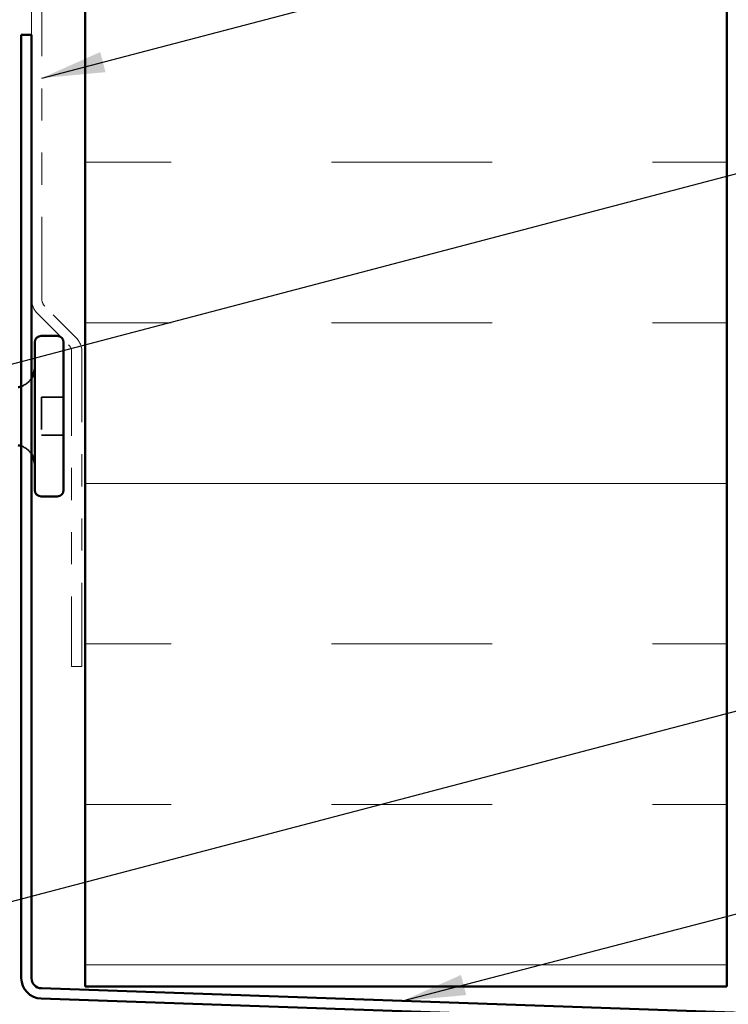
# Model space of a CAD drawing. Units: inches. Extents: x 0.6 to 33.4, y 0.6 to 21.4.
# Drawn here: x 9 to 11.2, y 7.4 to 10.4 of the extents above; entities that cross this region are included whole.
import ezdxf

# ---------------------------------------------------------------- set-up
doc = ezdxf.new("R2010")
doc.units = ezdxf.units.IN
doc.header["$LTSCALE"] = 2
doc.header["$MEASUREMENT"] = 0
doc.linetypes.add('DASHED', pattern=[0.2067, 0.1654, -0.0413])
doc.linetypes.add('DOUBLE_DASH_CHAIN', pattern=[1.2403, 0.6614, -0.0827, 0.1654, -0.0827, 0.1654, -0.0827])
for name, color, linetype, lineweight in [('Hatch (ANSI)', 7, 'Continuous', 18), ('Hidden (ANSI)', 7, 'DASHED', 35), ('Symbol (ANSI)', 7, 'Continuous', 25), ('Visible (ANSI)', 7, 'Continuous', 50)]:
    doc.layers.add(name, color=color, linetype=linetype, lineweight=lineweight)
doc.styles.add('Note Text (ANSI)', font='tahoma.ttf')
doc.dimstyles.new('Default (ANSI)$7', dxfattribs={"dimscale": 2, "dimtxt": 0.12, "dimasz": 0.098425, "dimexe": 0.125, "dimexo": 0.0625, "dimgap": 0.031496, "dimtad": 0, "dimtih": 1, "dimtoh": 1, "dimrnd": 1e-08, "dimzin": 4, "dimdsep": 46, "dimtxsty": 'Note Text (ANSI)', "dimcen": 0.09, "dimdle": 0.393701, "dimclrd": 256, "dimclre": 256, "dimclrt": 256, "dimadec": 0, "dimazin": 1, "dimtfac": 1, "dimtofl": 0, "dimtmove": 0, "dimatfit": 3, "dimfxl": 1, "dimtolj": 1, "dimtzin": 4, "dimlwd": -1, "dimlwe": -1, "dimarcsym": 0})

msp = doc.modelspace()

# ---------------------------------------------------------------- hatches: boundary and pattern name
at = {"layer": 'Hatch (ANSI)', "true_color": 0x0080ff}
h = msp.add_hatch(dxfattribs=at)
h.set_pattern_fill('INSUL', color=150, scale=4, style=0)
h.paths.add_polyline_path([(11.23252, 18.65236), (11.23252, 7.43353), (9.23252, 7.43353), (9.23252, 18.65236)])

# ---------------------------------------------------------------- linework, layer by layer
at = {"layer": 'Hidden (ANSI)', "ltscale": 0.112277}
msp.add_line((9.09652, 9.26926), (9.09652, 9.15126), dxfattribs=at)
at = {"layer": 'Hidden (ANSI)', "ltscale": 0.065612}
for p, q in [((9.16552, 9.26926), (9.09652, 9.26926)), ((9.16552, 9.15126), (9.09652, 9.15126))]:
    msp.add_line(p, q, dxfattribs=at)
at = {"layer": 'Hidden (ANSI)', "ltscale": 0.039369}
for centre, start, end in [((9.01302, 9.36226), 289.14743, 327.14012), ((9.01302, 9.05826), 32.85988, 70.85257)]:
    msp.add_arc(centre, 0.0625, start, end, dxfattribs=at)
at = {"layer": 'Visible (ANSI)', "color": 150, "true_color": 0x0080ff}
for p, q in [((9.23252, 18.65236), (9.23252, 7.43353)), ((11.23252, 7.43353), (11.23252, 18.65236)), ((9.23252, 7.43353), (11.23252, 7.43353))]:
    msp.add_line(p, q, dxfattribs=at)
at = {"layer": 'Visible (ANSI)', "color": 30, "linetype": 'DOUBLE_DASH_CHAIN', "lineweight": 18, "ltscale": 0.193549, "true_color": 0xff8000}
for p, q in [((9.06552, 10.53529), (9.06552, 9.57506)), ((9.09752, 9.57506), (9.09752, 10.53529))]:
    msp.add_line(p, q, dxfattribs=at)
at = {"layer": 'Visible (ANSI)', "color": 1, "true_color": 0xff0000}
for p, q in [((9.03352, 10.39846), (9.03352, 7.46026)), ((9.06552, 10.39846), (9.03352, 10.39846)), ((9.06552, 7.46026), (9.06552, 10.39846)), ((12.53251, 7.30829), (9.09641, 7.42828)), ((9.09529, 7.3963), (12.53139, 7.27631))]:
    msp.add_line(p, q, dxfattribs=at)
at = {"layer": 'Visible (ANSI)', "color": 30, "linetype": 'DOUBLE_DASH_CHAIN', "lineweight": 18, "ltscale": 0.021645, "true_color": 0xff8000}
for p, q in [((9.20378, 9.45555), (9.10689, 9.55243)), ((9.08427, 9.5298), (9.18115, 9.43292))]:
    msp.add_line(p, q, dxfattribs=at)
at = {"layer": 'Visible (ANSI)'}
for p, q in [((9.14552, 9.46026), (9.09552, 9.46026)), ((9.07552, 9.44026), (9.07552, 8.98026)), ((9.16552, 9.44026), (9.16552, 8.98026)), ((9.14552, 8.96026), (9.09552, 8.96026))]:
    msp.add_line(p, q, dxfattribs=at)
at = {"layer": 'Visible (ANSI)', "color": 30, "linetype": 'DOUBLE_DASH_CHAIN', "lineweight": 18, "ltscale": 0.197557, "true_color": 0xff8000}
for p, q in [((9.19052, 9.41029), (9.19052, 8.43017)), ((9.22252, 8.43017), (9.22252, 9.41029))]:
    msp.add_line(p, q, dxfattribs=at)
at = {"layer": 'Visible (ANSI)', "color": 30, "linetype": 'DOUBLE_DASH_CHAIN', "lineweight": 18, "ltscale": 0.004979, "true_color": 0xff8000}
msp.add_line((9.22252, 8.43017), (9.19052, 8.43017), dxfattribs=at)
at = {"layer": 'Visible (ANSI)', "color": 30, "linetype": 'DOUBLE_DASH_CHAIN', "lineweight": 18, "ltscale": 0.007878, "true_color": 0xff8000}
for centre, start, end in [((9.12952, 9.57506), 180, 225), ((9.15852, 9.41029), 0, 45)]:
    msp.add_arc(centre, 0.064, start, end, dxfattribs=at)
at = {"layer": 'Visible (ANSI)', "color": 30, "linetype": 'DOUBLE_DASH_CHAIN', "lineweight": 18, "ltscale": 0.003889, "true_color": 0xff8000}
for centre, start, end in [((9.12952, 9.57506), 180, 225), ((9.15852, 9.41029), 0, 45)]:
    msp.add_arc(centre, 0.032, start, end, dxfattribs=at)
at = {"layer": 'Visible (ANSI)'}
for centre, radius, start, end in [((9.09552, 9.44026), 0.02, 90, 180), ((9.14552, 9.44026), 0.02, 0, 90), ((9.01302, 9.36226), 0.0625, 327.14012, 0), ((9.01302, 9.36226), 0.0625, 279.67156, 289.14743), ((9.01302, 9.05826), 0.0625, 70.85257, 80.32844), ((9.01302, 9.05826), 0.0625, 0, 32.85988), ((9.09552, 8.98026), 0.02, 180, 270), ((9.14552, 8.98026), 0.02, 270, 0)]:
    msp.add_arc(centre, radius, start, end, dxfattribs=at)
at = {"layer": 'Visible (ANSI)', "color": 1, "true_color": 0xff0000}
for radius in [0.064, 0.032]:
    msp.add_arc((9.09752, 7.46026), radius, 180, 268, dxfattribs=at)

# ---------------------------------------------------------------- leaders
at = {"layer": 'Symbol (ANSI)', "annotation_type": 0, "has_hookline": 1, "hookline_direction": 0}
for points, text_width in [([(9.09752, 10.26325), (15.10539, 11.83719)], 3.99006), ([(8.6743, 9.28651), (15.12422, 10.9789)], 4.22893), ([(8.33852, 7.52469), (15.10967, 9.30315)], 1.50496), ([(10.2219, 7.38898), (15.12873, 8.66789)], 2.63049)]:
    msp.add_leader(points, dimstyle='Default (ANSI)$7', override={"dimtad": 0}, dxfattribs=dict(at, text_width=text_width))

doc.saveas('drawing.dxf')
